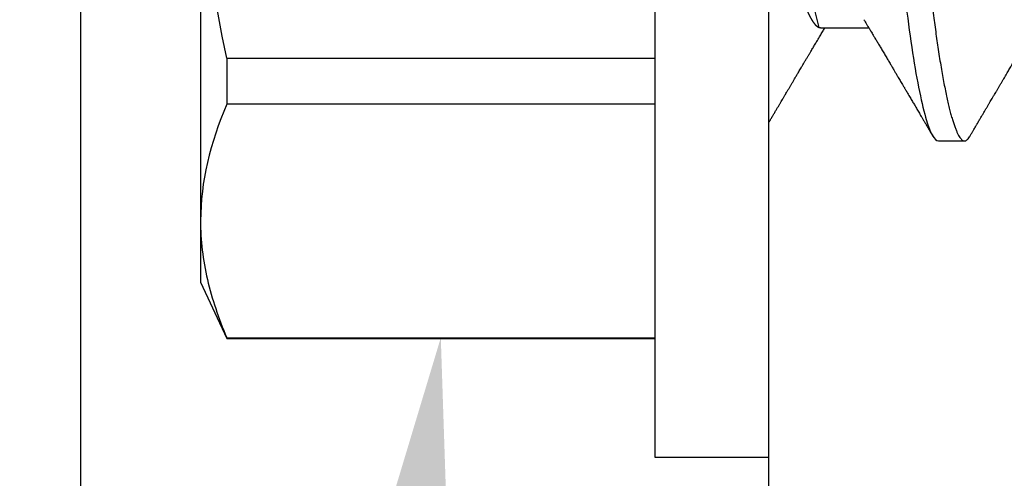
# Model space of a CAD drawing. Units: inches. Extents: x 0 to 10.9, y 0 to 12.4.
# Drawn here: x 2 to 2.3, y 6.6 to 6.8 of the extents above; entities that cross this region are included whole.
import ezdxf
from ezdxf import colors
from ezdxf.entities.mleader import LeaderData, LeaderLine
from ezdxf.math import Vec2, Vec3

# ---------------------------------------------------------------- set-up
doc = ezdxf.new("R2010")
doc.units = ezdxf.units.IN
doc.header["$MEASUREMENT"] = 0
for name, color, linetype in [('Arcadia-Dim', 4, 'Continuous'), ('Arcadia-Profile', 5, 'Continuous'), ('Arcadia-Text', 3, 'Continuous')]:
    doc.layers.add(name, color=color, linetype=linetype)
doc.styles.get("Standard").update_dxf_attribs({"font": 'ARIALN.TTF'})
doc.dimstyles.new('Arcadia-2', dxfattribs={"dimscale": 2, "dimtxt": 0.0938, "dimasz": 0.0938, "dimexe": 0.0546, "dimexo": 0.0469, "dimgap": 0.0469, "dimtad": 0, "dimtih": 1, "dimdec": 4, "dimzin": 3, "dimdsep": 46, "dimlunit": 4, "dimtxsty": 'Standard', "dimblk": 'ARCHTICK', "dimcen": 0.0469, "dimdle": 0.0546, "dimclrd": 256, "dimclre": 256, "dimclrt": 256, "dimadec": 0, "dimazin": 0, "dimtfac": 0.75, "dimtdec": 4, "dimtix": 1, "dimtmove": 2, "dimatfit": 3, "dimfxl": 1, "dimtolj": 1, "dimtzin": 3, "dimlwd": -3, "dimlwe": -3, "dimarcsym": 0})

# ---------------------------------------------------------------- blocks, each defined once
blk = doc.blocks.new('*U9')
at = {"layer": 'Arcadia-Profile'}
for p, q in [((-0.04879999796624546, 0.2159999920800928), (-0.04879999796624546, -0.2159999920800928)), ((-0.00999999999999801, 0.2159999920800928), (-0.00999999999999801, -0.2159999920800928)), ((-0.2039999898312281, 0), (-0.2039999898312281, -0.135316465973581)), ((0.00785714555799899, -0.06933815189279358), (0.02425351927638175, -0.06933815189279358)), ((-0.195059971550906, -0.07974209282699718), (-0.195059971550906, -0.0954454195600789)), ((-0.195059971550906, -0.07974209282699718), (-0.04879999796624546, -0.07974209282699718)), ((-0.04879999796624546, -0.0954454195600789), (-0.195059971550906, -0.0954454195600789)), ((0.04803571633181747, -0.1079999960400428), (0.05696429016115445, -0.1079999960400428)), ((-0.2039999898312281, -0.135316465973581), (-0.2039999898312281, -0.1562500030555185)), ((-0.2039999898312281, -0.1562500030555185), (-0.195059971550906, -0.1754219563425323)), ((-0.195059971550906, -0.1751875123870761), (-0.04879999796624546, -0.1751875123870761)), ((-0.195059971550906, -0.1751875123870761), (-0.195059971550906, -0.1754219563425323)), ((-0.195059971550906, -0.1754219563425323), (-0.04879999796624546, -0.1754219563425323)), ((-0.04879999796624546, -0.2159999920800928), (-0.00999999999999801, -0.2159999920800928))]:
    blk.add_line(p, q, dxfattribs=at)
for points, knots in [([(0.01232143033921673, 0.1079999986652354), (0.01361015860300085, 0.1079999986652354), (0.01511237618071704, 0.1053715254112788), (0.01825962491792055, 0.094423276217249), (0.01989587812103011, 0.08611488730034722), (0.02216321565385826, 0.07096988527973025), (0.02288807908088586, 0.0654932640428072), (0.02424236171170335, 0.05407080101675632), (0.02487249979327544, 0.04813669591065661), (0.02699350829428582, 0.02889490678947482), (0.02858363732983094, 0.01446925617900519), (0.03177350862954142, -0.01446925625198503), (0.03336363766474548, -0.02889490685933538), (0.03548464616490321, -0.04813669597277226), (0.03611478424614134, -0.05407080107593742), (0.03746906687759122, -0.0654932640988477), (0.03819393030489238, -0.07096988533352544), (0.04046126783833159, -0.08611488734552353), (0.04209752104156195, -0.09442327625406932), (0.04524476977833558, -0.1053715254296748), (0.0467469873541404, -0.1079999986737405), (0.0480357156186102, -0.1079999986652282)], [0, 0, 0, 0, 0.125, 0.125, 0.2499999999999999, 0.2499999999999999, 0.3124999999999999, 0.3124999999999999, 0.3749999999999999, 0.3749999999999999, 0.4999999999999999, 0.4999999999999999, 0.6249999999999999, 0.6249999999999999, 0.6874999999999999, 0.6874999999999999, 0.7499999999999998, 0.7499999999999998, 0.8749999999999999, 0.8749999999999999, 1, 1, 1, 1]), ([(0.02124999942708428, 0.10799999604005), (0.02138630529040597, 0.1079838469989838), (0.0216602829671011, 0.1079513870838866), (0.02208433069701954, 0.1076870807149959), (0.02251975638951365, 0.1072599659619868), (0.0229666117551055, 0.1066509801168323), (0.02342378833822423, 0.1058616521842737), (0.02388141650442321, 0.1049076592821905), (0.0243379802078465, 0.1038003999392814), (0.02479208639701014, 0.1025512307986958), (0.02525173131594727, 0.1011392536290145), (0.02571588668594416, 0.09956594988477718), (0.02618350551626847, 0.09783364175162745), (0.02665351372057145, 0.09594542089212155), (0.02712480725786293, 0.093905095410868), (0.02759628514058576, 0.09171725137024822), (0.02806683904449869, 0.08938713715065205), (0.02853257902180673, 0.08693527070647633), (0.02899249988736941, 0.08437091423031973), (0.02944562882699131, 0.0817034826981029), (0.02989377231542178, 0.07892463391913651), (0.03034767658743576, 0.07596576701710944), (0.03080586469523539, 0.0728251931191295), (0.03126671747778431, 0.06950282863124357), (0.03171755583363378, 0.06608922988672816), (0.0321574781426861, 0.06259509412626585), (0.03258562142045562, 0.05903113488501788), (0.03299401054306372, 0.05547194624280394), (0.03338470188394638, 0.0519104398895962), (0.03377923334300448, 0.04833577887953311), (0.03418395747359071, 0.04466289005141277), (0.03459925777337247, 0.0408956511179781), (0.03502420130563877, 0.03704040971853573), (0.0354581035428474, 0.0331041052048846), (0.03590010381553199, 0.02909426520375291), (0.03634932762870235, 0.02501891660121203), (0.03680483465894113, 0.02088658456355574), (0.0372628737253855, 0.01673120610767143), (0.03772236800971029, 0.0125627296462838), (0.03818221071033889, 0.008390972233051741), (0.03864415376331465, 0.004200242281783062), (0.03911946740474903, -0.0001118208171391188), (0.03960709232134008, -0.004535514163535481), (0.04010571434613297, -0.009059036440547175), (0.04060170934331353, -0.01355870147311578), (0.04109378655254758, -0.01802283599251098), (0.04158069291309019, -0.02244006781106833), (0.04205215421303166, -0.02671708767650927), (0.04250741925060808, -0.03084733816557161), (0.04294601083142524, -0.03482614450333443), (0.04337610333405451, -0.03872807280595225), (0.04379695736376732, -0.04254584874400535), (0.04420771057912631, -0.04627278180546313), (0.04460806904755898, -0.04990276637241209), (0.04499697958233284, -0.05343869187358763), (0.04538142779059484, -0.0568974624791494), (0.04577856582619688, -0.06029368837535998), (0.04618331978890566, -0.06361366880858554), (0.04659589285176935, -0.06685025797400357), (0.047015143967851, -0.06999648057210806), (0.04744289417956793, -0.07306313831012545), (0.04788997617718138, -0.07612183987882304), (0.04835611296770992, -0.0791544920120657), (0.04884075402776489, -0.08214128603464133), (0.04933102432607583, -0.08499679178812869), (0.04982569678862703, -0.08771212406855966), (0.05032348109798335, -0.09027902625918927), (0.05081356352409472, -0.09264404003785387), (0.05129461132065671, -0.09481118055803961), (0.0517654907310714, -0.09678586028667979), (0.05223457909022855, -0.09860667165303028), (0.05270082714547542, -0.1002701350560855), (0.05316315117673298, -0.1017734851514831), (0.05362050854031963, -0.1031147709552371), (0.05407189488552433, -0.1042928013575732), (0.05451638161574124, -0.10530712808945), (0.05495303166586751, -0.1061581346447156), (0.05537850800252286, -0.1068427945958348), (0.05579219157209891, -0.1073661603146263), (0.0561934121028429, -0.1077338377752284), (0.05658479364654312, -0.1079518374314006), (0.05697435971626774, -0.1080259784360038), (0.05737459479590967, -0.1079433759963635), (0.05779854489721359, -0.1076908017369291), (0.05823428008495313, -0.1072531158917656), (0.05859606853274002, -0.1067837931597282), (0.05881470320337812, -0.1063957241804019), (0.05888180631948003, -0.1062766184699484)], [0, 0, 0, 0, 0.01186026886378209, 0.02383939200484657, 0.03592940621209179, 0.04812182858285797, 0.06040768454804479, 0.07277753282324828, 0.08450867500128494, 0.09629714452432313, 0.1081340563891987, 0.1200103412648622, 0.1319167354299224, 0.1438437948163742, 0.155782002581532, 0.167721784539177, 0.179653565389073, 0.1915678056709343, 0.2032430725817384, 0.214883449582836, 0.2264802512251689, 0.2380250102206107, 0.2504240178743301, 0.2627427141198582, 0.2749714921962536, 0.2871011940898855, 0.2991231444475905, 0.3110291965677086, 0.3221823104405411, 0.3334260136165348, 0.344771855033471, 0.3562129289166882, 0.3677419508747348, 0.3793512554666741, 0.3910328198318297, 0.4027782777006702, 0.4145789798879778, 0.4264260107177378, 0.4380977740962185, 0.4497966013694384, 0.4615135389118481, 0.4732395526357911, 0.4859019536989602, 0.4985529258005846, 0.5111811041574226, 0.5237752449204951, 0.5363243015894992, 0.548817460082492, 0.5605361575911431, 0.5721872974371393, 0.5837626408535214, 0.5952543234882783, 0.6066548365455152, 0.617957066043481, 0.6291542860063535, 0.6403186268178098, 0.6515870150031118, 0.6629559552249396, 0.6742130115986135, 0.6855533153953953, 0.6969695473887114, 0.7084540307157408, 0.7209233227844569, 0.7334525310855621, 0.7460309409614411, 0.758647595336978, 0.7712912939414373, 0.7839507088629788, 0.7958909917541818, 0.8078255252924837, 0.8197447561788969, 0.8316391940455408, 0.8434994837149206, 0.8553164204255055, 0.8670810227017369, 0.8787845430696969, 0.890418527675734, 0.9019748302258731, 0.9132416460761094, 0.924418984528107, 0.9355001849965155, 0.9464789701831166, 0.9583392366033829, 0.9703183597444474, 0.982408375222647, 0.9946007975934131, 1, 1, 1, 1]), ([(0.04666399552834122, 0.06660714472537421), (0.046700082706991, 0.06655068350184479), (0.04692399207134912, 0.06620035972633076), (0.0473431373006683, 0.06539961468676836), (0.04792084516624584, 0.06419659918466891), (0.04850897353101757, 0.06280988644034835), (0.04910470357021524, 0.06125759071620962), (0.04970607372168345, 0.05953627601896017), (0.05030673917591244, 0.05766413772256129), (0.05090440145199437, 0.05564840593490317), (0.0514968413360144, 0.05349782788152879), (0.05208185905251028, 0.05122194484402343), (0.05265694342698168, 0.04883282293434377), (0.0532201480142156, 0.04634172639459422), (0.05376967278914435, 0.04376033477062435), (0.05430421165679888, 0.04109852481159493), (0.05482240662972515, 0.03836819752384457), (0.05532046748303188, 0.03559206123738079), (0.05580322830805784, 0.03275995694340139), (0.05630189963047627, 0.02986097050922609), (0.05681592968834082, 0.02686554718469836), (0.05734937565770437, 0.02375901509144995), (0.05790059799322123, 0.02054830949636965), (0.0584683019030372, 0.01724185774173037), (0.05904689254044015, 0.01387187087775033), (0.05963438399179921, 0.01045009110061557), (0.0602286471777731, 0.006988890774167089), (0.06082745580138749, 0.003501126923652009), (0.06142813458729535, 2.545514178109443e-06), (0.0620283693860415, -0.003493499806339173), (0.06262590262475598, -0.006973719496656372), (0.063218899321825, -0.01042755175182464), (0.06380515780393736, -0.01384221508121186), (0.06437918755104377, -0.01718560190324325), (0.06493917956145268, -0.02044719098257275), (0.06548351912216432, -0.02361770607162583), (0.06601405273587346, -0.02670741782198149), (0.06653237527525135, -0.02972776843897407), (0.06703850833543612, -0.03267002846273215), (0.0675283888440994, -0.03554463729804525), (0.06803025080940728, -0.03834416634821736), (0.06854949132138444, -0.04108093292118298), (0.06908510160262438, -0.04374897472129646), (0.0696357807837309, -0.04633629101605408), (0.07019938157239025, -0.0488292699679107), (0.07077401249725668, -0.05121673710394248), (0.0713577344977736, -0.05348804692989262), (0.07194884018061387, -0.05563465088078345), (0.07254517853153075, -0.05764702675270428), (0.07314094570474339, -0.05950546082289065), (0.07373385886362627, -0.06120553512585047), (0.07432172445875906, -0.06274421253004903), (0.07490598617385302, -0.06412674675259922), (0.07548843395699478, -0.06535759575724853), (0.07606687697768777, -0.06643032177106534), (0.07663910247199013, -0.06733967026583798), (0.07719922585253869, -0.06807797769128854), (0.0777455798490223, -0.06864742396415835), (0.07827616065267762, -0.06904637956703397), (0.07879075018806603, -0.06929285783363781), (0.07912139728537326, -0.0693231150606195), (0.07928571785957672, -0.06933815189279358)], [0, 0, 0, 0, 0.003291327256385834, 0.02042162954955917, 0.03763412618707691, 0.05490731021586466, 0.0725726835535706, 0.0902546630549918, 0.1079294063575632, 0.1255731771934028, 0.1431624254155592, 0.160674115083258, 0.1780858175449993, 0.1953383947855299, 0.2124493778588684, 0.2293994142084322, 0.2461702582078278, 0.2627450123304834, 0.2789142969315091, 0.295261179826561, 0.3117918983817238, 0.3284900406819007, 0.3456831561606917, 0.363012358971387, 0.3804566840278614, 0.397994276131918, 0.4156025071551745, 0.4332581524488525, 0.4509376128405916, 0.4685785254688608, 0.4861957882345525, 0.503765931296729, 0.5212658936694584, 0.5386731896907737, 0.5556584814043124, 0.5725136837921776, 0.5892200355325586, 0.6057598819340406, 0.6224484225204185, 0.6389502023789115, 0.6555591692863115, 0.6723652408552668, 0.6893513767462986, 0.7064992993346847, 0.723789432191772, 0.7411630251603641, 0.7586362415772803, 0.7761867485019635, 0.7937917102759338, 0.8114277282735034, 0.8287562636165943, 0.8460695530572939, 0.8633453061591848, 0.8805614903397997, 0.8980452190704208, 0.9154223262908824, 0.9326714817687357, 0.9497723815239563, 0.9667058323269145, 0.983453909638958, 1, 1, 1, 1]), ([(-0.01000000000000156, -5.561702209888608e-10), (-0.009799976611095218, -0.001165021066434235), (-0.009400200878598497, -0.003493499991272131), (-0.008802667671638176, -0.006973719496656372), (-0.00820967097456915, -0.01042755175182464), (-0.007623412492456794, -0.01384221508121186), (-0.007049382745350385, -0.01718560190324325), (-0.00648939073494148, -0.02044719098257275), (-0.005945051174229832, -0.02361770607162583), (-0.005414517560520693, -0.02670741782198149), (-0.004896195021142802, -0.02972776843897407), (-0.004390061960958036, -0.03267002846273215), (-0.00390018145229476, -0.03554463729804525), (-0.003398319486986878, -0.03834416634821736), (-0.002879078975009719, -0.04108093292118298), (-0.002343468693769779, -0.04374897472129646), (-0.001792789512663262, -0.04633629101605408), (-0.001229188724003905, -0.0488292699679107), (-0.0006545577991374785, -0.05121673710394248), (-7.08357986205499e-05, -0.05348804692989262), (0.0005202698842197151, -0.05563465088078345), (0.001116608235136596, -0.05764702675270428), (0.001712375408349232, -0.05950546082289065), (0.002305288567232111, -0.06120553512585047), (0.002893154162364908, -0.06274421253004903), (0.003477415877458867, -0.06412674675259922), (0.004059863660600627, -0.06535759575724853), (0.004638306681293614, -0.06643032177106534), (0.005210532175595972, -0.06733967026583798), (0.005770655556144533, -0.06807797769128854), (0.00631700955262815, -0.06864742396415835), (0.006847590356283462, -0.06904637956703397), (0.007362179891671872, -0.06929285783363781), (0.007692826988979107, -0.0693231150606195), (0.007857147563182565, -0.06933815189279358)], [0.4509376128405916, 0.4509376156477891, 0.4509376156477891, 0.4509376156477891, 0.4685785254688608, 0.4861957882345525, 0.503765931296729, 0.5212658936694584, 0.5386731896907737, 0.5556584814043124, 0.5725136837921776, 0.5892200355325586, 0.6057598819340406, 0.6224484225204185, 0.6389502023789115, 0.6555591692863115, 0.6723652408552668, 0.6893513767462986, 0.7064992993346847, 0.723789432191772, 0.7411630251603641, 0.7586362415772803, 0.7761867485019635, 0.7937917102759338, 0.8114277282735034, 0.8287562636165943, 0.8460695530572939, 0.8633453061591848, 0.8805614903397997, 0.8980452190704208, 0.9154223262908824, 0.9326714817687357, 0.9497723815239563, 0.9667058323269145, 0.983453909638958, 1, 1, 1, 1]), ([(-0.1950599663525381, -0.07974209104945373), (-0.1992798531250415, -0.0598342308643538), (-0.2022695323829442, -0.03964676833147962), (-0.2034329807185262, -0.01953124975861442), (-0.2034457389590454, -0.01931066529751035), (-0.2034582775941427, -0.01909008948771884), (-0.20347081622924, -0.01886951367792733), (-0.2036472074299027, -0.01576649396130136), (-0.2038235986305654, -0.0126634742446825), (-0.2039999898312281, -0.009560454528056539)], [0, 0, 0, 0, 1, 1, 1, 1.010965884886354, 1.010965884886354, 1.010965884886354, 1.165231926319144, 1.165231926319144, 1.165231926319144, 1.165231926319144]), ([(0.02262139023438081, -0.06661803001615851), (0.02282869603014603, -0.06696312206495492), (0.02321195072594406, -0.06760110783712747), (0.02373923343893125, -0.06848006472465329), (0.02416076712936999, -0.06918327045058703), (0.0244833654637695, -0.069721778776902), (0.02471387450238538, -0.07010675246265663), (0.02488804196910976, -0.07039771348370749), (0.02503875391072086, -0.07064955754777458), (0.02526615080049766, -0.0710296211621042), (0.02559653160184894, -0.07158205952226382), (0.02612118750680992, -0.07245992355955622), (0.02674260743759405, -0.07350066148030265), (0.02746353845330773, -0.07470928457557591), (0.02819278496396649, -0.07593308663009424), (0.02897865979810632, -0.07725325269091599), (0.02964648064736508, -0.07837625588621222), (0.03018835368088091, -0.07928817819448142), (0.03057670393281597, -0.07994201141885071), (0.03096269429524057, -0.0805921826727456), (0.0313428754773355, -0.08123285145524761), (0.03170023116325638, -0.08183530723330534), (0.03201453604618365, -0.08236537326406079), (0.03232019904358197, -0.08288105492594866), (0.03266585273886591, -0.08346434163443917), (0.03310102224371647, -0.08419903235776616), (0.03360977596951997, -0.08505832928271673), (0.03410163296180713, -0.08588955913273821), (0.03455407144679512, -0.08665451701365612), (0.03495738085856814, -0.08733665424864512), (0.03536391030139185, -0.0880244852826948), (0.03573752342106218, -0.08865687381516096), (0.03604172570643271, -0.08917192252561534), (0.03625841952438691, -0.08953890270174014), (0.036434565832419, -0.08983723479394001), (0.03662330119204427, -0.0901569431454945), (0.03687257315828774, -0.0905792882594838), (0.03718801244917103, -0.0911138527604578), (0.03770882393203578, -0.09199670446898267), (0.03838640381473368, -0.0931458659074238), (0.03917230613968314, -0.09447958604259554), (0.03987632188804113, -0.09567495985876917), (0.04046075593777232, -0.09666778414183597), (0.04094242382977598, -0.09748630742342357), (0.04135291522495876, -0.09818407555816577), (0.0417748842498824, -0.09890153632836984), (0.04224634848180386, -0.09970337215771963), (0.04274993993084308, -0.1005601353384193), (0.0432951789108067, -0.1014880228536157), (0.04388183619228414, -0.1024867396389624), (0.04455277775564426, -0.103629354475153), (0.04530805957906736, -0.1049160653713415), (0.04583952793591095, -0.1058219845350905), (0.04611935516013688, -0.1062989665448413)], [0, 0, 0, 0, 0.02618917187138518, 0.04841699221121706, 0.06667662580144543, 0.07952299979520751, 0.08925281933467231, 0.09586613531989448, 0.1015824278244244, 0.1083451127351657, 0.1246772870166771, 0.1434555937028708, 0.1748730936618535, 0.203529202453747, 0.2350031923661566, 0.2675448605537142, 0.3034761119731502, 0.3199957304354449, 0.3365512331008383, 0.3529472782416257, 0.3691835070195265, 0.3850144070327713, 0.3985146386625156, 0.4092720103284945, 0.4240107936682166, 0.4426202825063569, 0.4648194694591594, 0.4889721928790168, 0.5054505346649943, 0.5226337349719157, 0.5405223355016539, 0.5574262692500623, 0.5704153950132991, 0.5794356451411566, 0.5851509450332698, 0.5929527906381644, 0.6035866663027414, 0.6170535852823413, 0.6333299051567385, 0.6702659291461444, 0.7038355595371983, 0.7340340600243948, 0.7605126578631691, 0.7787817207490461, 0.7958158342187355, 0.8131790590038659, 0.8329311529064285, 0.8563247649569151, 0.8778278997254335, 0.9029412931264356, 0.9316725398627458, 0.964024417893754, 1, 1, 1, 1]), ([(-0.00999999999999801, -0.1019583266271411), (-0.009986121989772556, -0.1019347005943061), (-0.009928765370950998, -0.1018370579667334), (-0.009811884133416271, -0.101638100456924), (-0.009633314631063428, -0.1013341494637743), (-0.009406601458604058, -0.1009483103523721), (-0.009131748168563547, -0.1004806057900893), (-0.00874113972363233, -0.09981603573516651), (-0.0082516104088306, -0.09898339636679765), (-0.007681939853597441, -0.09801482892404323), (-0.00713832268863257, -0.09709086662636679), (-0.006622141723870101, -0.09621387000792225), (-0.006132891142168972, -0.09538292974003326), (-0.005665592156582022, -0.09458949706642272), (-0.005247645080448393, -0.09388012535630708), (-0.004906462843507597, -0.09330121249382728), (-0.004623285351176065, -0.09282082583929707), (-0.004337774791430604, -0.0923365634746105), (-0.003989564710877858, -0.09174611818492195), (-0.00356442966423387, -0.09102544610660601), (-0.003095353582256877, -0.09023058711304799), (-0.002615390441281562, -0.08941757477110457), (-0.002114891599081403, -0.08857017553538782), (-0.001597891311927668, -0.08769520227090055), (-0.001089480704532519, -0.08683517816115227), (-0.0006463068500650593, -0.0860858321487541), (-0.000296061653092039, -0.08549388879747966), (1.591848064919077e-05, -0.08496670981357113), (0.0003484715438411001, -0.08440499183645755), (0.0007331195992641426, -0.08375547510473069), (0.001132443738733002, -0.08308147412523681), (0.001545032901365317, -0.0823853625303741), (0.001987895199043521, -0.0816385220435194), (0.002494215939790934, -0.08078508491828984), (0.002948128962014351, -0.08002049997941896), (0.003319042962367291, -0.07939598670874659), (0.003565961107629079, -0.07898040460690225), (0.003762503141704343, -0.07864968057815247), (0.003933759273699877, -0.0783615802781199), (0.00411569427201286, -0.07805555744243264), (0.00436136213806293, -0.07764245859979724), (0.004678345569949727, -0.07710962975658475), (0.005041852678353109, -0.07649884876041568), (0.005407064458196942, -0.07588552763609613), (0.005779105358772796, -0.07526106009220257), (0.006151117562847475, -0.07463691935467409), (0.006519047629691244, -0.0740199915127775), (0.006849008158560821, -0.07346699215070629), (0.007159368792049037, -0.07294710836243468), (0.007487164200878027, -0.07239821717207917), (0.007861371319947352, -0.0717719742612033), (0.008259920079431993, -0.07110538173478176), (0.008652222346722027, -0.07044969429751546), (0.008999181867249462, -0.06987012811874393), (0.009218850842845683, -0.0695034796661389), (0.009317903170355635, -0.06933815189279358)], [0.1172027368304395, 0.1172027368304395, 0.1172027368304395, 0.1172027368304395, 0.1191167824473532, 0.1251132512626579, 0.1333220837131984, 0.1437429638800312, 0.1563752673858544, 0.1712181857535952, 0.1975920003520285, 0.2238467005346415, 0.2497122022043621, 0.272477325387072, 0.2949323653579142, 0.3170708916805721, 0.3368001937926398, 0.3524458223992262, 0.3640106924840377, 0.3757532675779379, 0.3917159457199322, 0.4118960983458864, 0.4342043807826056, 0.4561893777440398, 0.4778472010685837, 0.5029526221124735, 0.527181853816522, 0.5476353040831748, 0.5637665136595444, 0.5752271693636578, 0.5904262058506567, 0.6093664205981457, 0.6279584431694393, 0.6451507643611012, 0.665891847478483, 0.6886107213582505, 0.7144685304883823, 0.7280046508490435, 0.7393501515089714, 0.7482360864159296, 0.7548786454535215, 0.7627621486513528, 0.7731057631732017, 0.7884529560701743, 0.8060712517130051, 0.822755810511237, 0.8383161819713589, 0.8568474747315311, 0.8735114059540425, 0.888493000827368, 0.9018303748956564, 0.915806407662732, 0.9331514661218187, 0.9528220392707589, 0.9701150984933906, 0.9865244099967716, 1, 1, 1, 1]), ([(0.05888055050066754, -0.1062991407094884), (0.05906667960935152, -0.1059818548252593), (0.0594160850646368, -0.1053862391280518), (0.0599060796750237, -0.1045512784571088), (0.0603276076255348, -0.1038331432600899), (0.06068069430655143, -0.1032317723048735), (0.06096529733017775, -0.1027470892795321), (0.06118144581056839, -0.1023790574804124), (0.06134213883587591, -0.1021054704684872), (0.06147426209797047, -0.1018805374631384), (0.06161668616297789, -0.101638100456924), (0.06179525566533073, -0.1013341494637743), (0.0620219688377901, -0.1009483103523721), (0.06229682212783061, -0.1004806057900893), (0.06268743057276183, -0.09981603573516651), (0.06317695988756356, -0.09898339636679765), (0.06374663044279671, -0.09801482892404323), (0.06429024760776159, -0.09709086662636679), (0.06480642857252406, -0.09621387000792225), (0.06529567915422518, -0.09538292974003326), (0.06576297813981213, -0.09458949706642272), (0.06618092521594576, -0.09388012535630708), (0.06652210745288656, -0.09330121249382728), (0.06680528494521809, -0.09282082583929707), (0.06709079550496355, -0.0923365634746105), (0.0674390055855163, -0.09174611818492195), (0.06786414063216029, -0.09102544610660601), (0.06833321671413728, -0.09023058711304799), (0.0688131798551126, -0.08941757477110457), (0.06931367869731275, -0.08857017553538782), (0.06983067898446649, -0.08769520227090055), (0.07033908959186164, -0.08683517816115227), (0.0707822634463291, -0.0860858321487541), (0.07113250864330212, -0.08549388879747966), (0.07144448877704335, -0.08496670981357113), (0.07177704184023526, -0.08440499183645755), (0.0721616898956583, -0.08375547510473069), (0.07256101403512716, -0.08308147412523681), (0.07297360319775947, -0.0823853625303741), (0.07341646549543768, -0.0816385220435194), (0.07392278623618509, -0.08078508491828984), (0.07437669925840851, -0.08002049997941896), (0.07474761325876145, -0.07939598670874659), (0.07499453140402323, -0.07898040460690225), (0.0751910734380985, -0.07864968057815247), (0.07536232957009403, -0.0783615802781199), (0.07554426456840702, -0.07805555744243264), (0.07578993243445709, -0.07764245859979724), (0.07610691586634388, -0.07710962975658475), (0.07647042297474727, -0.07649884876041568), (0.0768356347545911, -0.07588552763609613), (0.07720767565516695, -0.07526106009220257), (0.07757968785924163, -0.07463691935467409), (0.0779476179260854, -0.0740199915127775), (0.07827757845495498, -0.07346699215070629), (0.07858793908844319, -0.07294710836243468), (0.07891573449727218, -0.07239821717207917), (0.07928994161634151, -0.0717719742612033), (0.07968849037582615, -0.07110538173478176), (0.08008079264311618, -0.07044969429751546), (0.08042775216364362, -0.06987012811874393), (0.08064742113923984, -0.0695034796661389), (0.08074647346674979, -0.06933815189279358)], [0, 0, 0, 0, 0.02569713968435825, 0.04823920801332476, 0.06762834053694138, 0.08386571353178751, 0.09695297375017943, 0.1068907188187877, 0.1136800696764463, 0.1191167824473532, 0.1251132512626579, 0.1333220837131984, 0.1437429638800312, 0.1563752673858544, 0.1712181857535952, 0.1975920003520285, 0.2238467005346415, 0.2497122022043621, 0.272477325387072, 0.2949323653579142, 0.3170708916805721, 0.3368001937926398, 0.3524458223992262, 0.3640106924840377, 0.3757532675779379, 0.3917159457199322, 0.4118960983458864, 0.4342043807826056, 0.4561893777440398, 0.4778472010685837, 0.5029526221124735, 0.527181853816522, 0.5476353040831748, 0.5637665136595444, 0.5752271693636578, 0.5904262058506567, 0.6093664205981457, 0.6279584431694393, 0.6451507643611012, 0.665891847478483, 0.6886107213582505, 0.7144685304883823, 0.7280046508490435, 0.7393501515089714, 0.7482360864159296, 0.7548786454535215, 0.7627621486513528, 0.7731057631732017, 0.7884529560701743, 0.8060712517130051, 0.822755810511237, 0.8383161819713589, 0.8568474747315311, 0.8735114059540425, 0.888493000827368, 0.9018303748956564, 0.915806407662732, 0.9331514661218187, 0.9528220392707589, 0.9701150984933906, 0.9865244099967716, 1, 1, 1, 1]), ([(-0.2039999976023594, -0.1353164676689431), (-0.2039999976023594, -0.1419516363560973), (-0.2031996906793001, -0.1486049315829945), (-0.2001202598591352, -0.161945016479855), (-0.1978529641604645, -0.168599349475663), (-0.1950599663525416, -0.17518751319367)], [0, 0, 0, 0, 0.5, 0.5, 1, 1, 1, 1])]:
    blk.add_open_spline(points, degree=3, knots=knots, dxfattribs=at)
blk.add_open_spline([(-0.1950599663525381, -0.09544542214421625), (-0.2006690556828552, -0.108676223368704), (-0.2039999976023594, -0.1219586234590935), (-0.2039999976023594, -0.1353164676689431)], degree=3, dxfattribs=at)
blk = doc.blocks.new('_ArchTick')
at = {"color": 0, "linetype": 'ByBlock', "lineweight": -3, "const_width": 0.15}
blk.add_lwpolyline([(-0.5, -0.5), (0.5, 0.5)], dxfattribs=at)
blk = doc.blocks.new('*D24')
at = {"layer": 'Arcadia-Dim', "lineweight": -3, "transparency": 16777216}
for p, q in [((0.9270833333334045, 8.102270934497316), (0.9270833333334049, 6.490391676201736)), ((1.843283341574954, 7.993070934497315), (0.8178833333334046, 7.993070934497315)), ((0.9270833333334053, 4.430670944509158), (0.927083333333405, 5.933350202804737))]:
    blk.add_line(p, q, dxfattribs=at)
at = {"layer": 'Arcadia-Dim', "transparency": 16777216}
blk.add_solid([(0.8958166666667386, 4.430670944509158), (0.958350000000072, 4.430670944509158), (0.9270833333334054, 4.243070944509158)], dxfattribs=at)
at = {"layer": 'Defpoints', "color": 0, "transparency": 16777216}
for p in [(1.937083341574954, 7.993070934497315), (0.9270833333334054, 4.243070944509158), (3.802083333333343, 4.243070944509159)]:
    blk.add_point(p, dxfattribs=at)
at = {"layer": 'Arcadia-Dim', "lineweight": -3, "transparency": 16777216, "xscale": 0.1876, "yscale": 0.1876, "zscale": 0.1876, "rotation": 90}
blk.add_blockref('_ArchTick', (0.9270833333334045, 7.993070934497315), dxfattribs=at)
at = {"layer": 'Arcadia-Dim', "lineweight": -3, "transparency": 16777216, "insert": (0.9270833333334064, 6.211870939503235), "char_height": 0.1876, "attachment_point": 5, "rotation": 90}
blk.add_mtext('\\A1;F.D.', dxfattribs=at)

msp = doc.modelspace()

# ---------------------------------------------------------------- linework, layer by layer
at = {"layer": 'Arcadia-Profile'}
msp.add_lwpolyline([(1.987083333333343, 7.765705832142374), (1.987083333333343, 5.798070934497304, 2.414213562371882), (1.997083333333341, 5.788070934497314), (2.318083333333346, 5.788070934497314), (2.318083333333346, 5.800070934497314, -0.5648404955009696), (2.332753078005281, 5.808913642493096), (2.421753078005279, 5.761913642493114, -0.7824240143075922), (2.417083333333336, 5.743070934497312), (1.937083333333346, 5.743070934497312, -0.4142135623735113), (1.927083333333327, 5.753070934497317), (1.927083333333341, 7.983070934497321, -0.4142135623735113), (1.937083333333346, 7.993070934497312), (2.417083333333336, 7.993070934497312, -0.7824240143074443), (2.421753078005286, 7.97422822650151), (2.332753078005281, 7.927228226501513, -0.564840495500966), (2.318083333333339, 7.93607093449731), (2.318083333333346, 7.948070934497296), (1.997083333333334, 7.94807093449731, 2.414213562373095), (1.987083333333343, 7.938070934497319), (1.987083333333343, 7.885705832142379, 0.9999999999999999), (1.987083333333343, 7.865705832142383), (1.987083333333343, 7.78570583214237, 1.000000000000355)], format="xyb", close=True, dxfattribs=at)
msp.add_lwpolyline([(3.802083333333341, 7.993070930983238), (2.437083333333346, 7.993070930983238), (2.437083333333346, 7.967201330348488), (2.41208333333334, 7.967201330348488, 0.1350856256773371), (2.404408748542073, 7.965089338273786), (2.33285445126794, 7.922479997497931, -0.5818565637497033), (2.317738061407104, 7.931072002781449), (2.317738061407104, 7.938070930983245, 0.577350269189596), (2.302738061407103, 7.946731185021094), (2.222083333333343, 7.90016515605629), (2.222083333333343, 7.584070930983246), (2.062083400297963, 7.584070930983175, 1.000001624765761), (2.062083363854589, 7.524070930983258), (2.222083333333343, 7.524070930983243), (2.222083333333343, 6.878070930983243), (2.232083333333341, 6.868070930983238), (2.222083333333343, 6.858070930983247), (2.222083333333343, 6.590070930983246), (2.302083333333341, 6.590070930983246), (2.302083333333341, 6.212070930983232)], format="xyb", dxfattribs=at)

# ---------------------------------------------------------------- block references
at = {"layer": 'Arcadia-Profile', "lineweight": -3}
msp.add_blockref('*U9', (2.232083333333341, 6.868070934497312), dxfattribs=at)

# ---------------------------------------------------------------- dimensions: what is measured, and where the dimension line sits
at = {"layer": 'Arcadia-Dim', "lineweight": -3}
dim = msp.add_linear_dim(base=(0.9270833333334054, 4.243070944509158), p1=(1.937083341574953, 7.993070934497312), p2=(3.802083333333341, 4.243070944509157), angle=90, text='F.D.', dimstyle='Arcadia-2', override={"dimblk1": 'ArchTick', "dimsah": 1, "dimse2": 1}, dxfattribs=at)
dim.commit()
dim.dimension.update_dxf_attribs({"geometry": '*D24', "text_midpoint": (0.9270833333334064, 6.211870939503235), "text_rotation": 90})

# ---------------------------------------------------------------- leaders
at = {"layer": 'Arcadia-Text', "lineweight": -3}
ml = msp.add_multileader_mtext('Standard', dxfattribs=at)
ml.set_content('\\A1;OPG2087HS', color=256)
ml.set_leader_properties()
ml.build(insert=Vec2(0, 0))
ml.multileader.update_dxf_attribs({"dogleg_length": 0.1875, "arrow_head_size": 0.24})
ctx = ml.context
ctx.base_point, ctx.char_height, ctx.arrow_head_size, ctx.landing_gap_size, ctx.plane_origin, ctx.plane_x_axis, ctx.plane_y_axis = Vec3(-0.008384470213741668, 4.091470934497324), 0.1875, 0.24, 0.18, Vec3(0.4789481716561266, 5.461968675357768), Vec3(1, -2.449293598294706e-16), Vec3(2.449293598294706e-16, 1)
ctx.text_align_type = 2
notes = []
notes.append((ctx, [(1, (1, 1, 0), (1.770783333333325, 4.091470934497324), (-1, 2.449293598294707e-16), 0.1875, [(0, [(2.110153348574761, 6.692883422110229)], 0, [])])]))
ctx.mtext.insert, ctx.mtext.text_direction, ctx.mtext.alignment, ctx.mtext.flow_direction = Vec3(1.403283333333325, 4.186819672560078), Vec3(1, -2.449293598294706e-16), 3, 5
ml = msp.add_multileader_mtext('Standard', dxfattribs=at)
ml.set_content('OPG1986IP', color=256)
ml.set_leader_properties()
ml.build(insert=Vec2(0, 0))
ml.multileader.update_dxf_attribs({"dogleg_length": 0.1875, "arrow_head_size": 0.24})
ctx = ml.context
ctx.base_point, ctx.char_height, ctx.arrow_head_size, ctx.landing_gap_size, ctx.plane_origin = Vec3(0.0851097316962175, 3.841370934497307), 0.1875, 0.24, 0.18, Vec3(3.119046538367462, 8.664599034001455)
ctx.text_align_type = 2
notes.append((ctx, [(0, (1, 1, 0), (1.770783333333325, 3.841370934497307), (-1, 0), 0.1875, [(0, [(2.521583333366044, 6.680570934497312)], 0, [])])]))
ctx.mtext.insert, ctx.mtext.alignment, ctx.mtext.flow_direction = Vec3(1.403283333333325, 3.93671967256006), 3, 5
for ctx, leaders in notes:
    for number, flags, end, landing, length, lines in leaders:
        leader = LeaderData()
        leader.index, (leader.has_last_leader_line, leader.has_dogleg_vector, leader.attachment_direction) = number, flags
        leader.last_leader_point, leader.dogleg_vector, leader.dogleg_length = Vec3(end), Vec3(landing), length
        for number, points, colour, breaks in lines:
            line = LeaderLine()
            line.index, line.vertices, line.color, line.breaks = number, Vec3.list(points), colors.encode_raw_color(colour), breaks
            leader.lines.append(line)
        ctx.leaders.append(leader)

doc.saveas('drawing.dxf')
